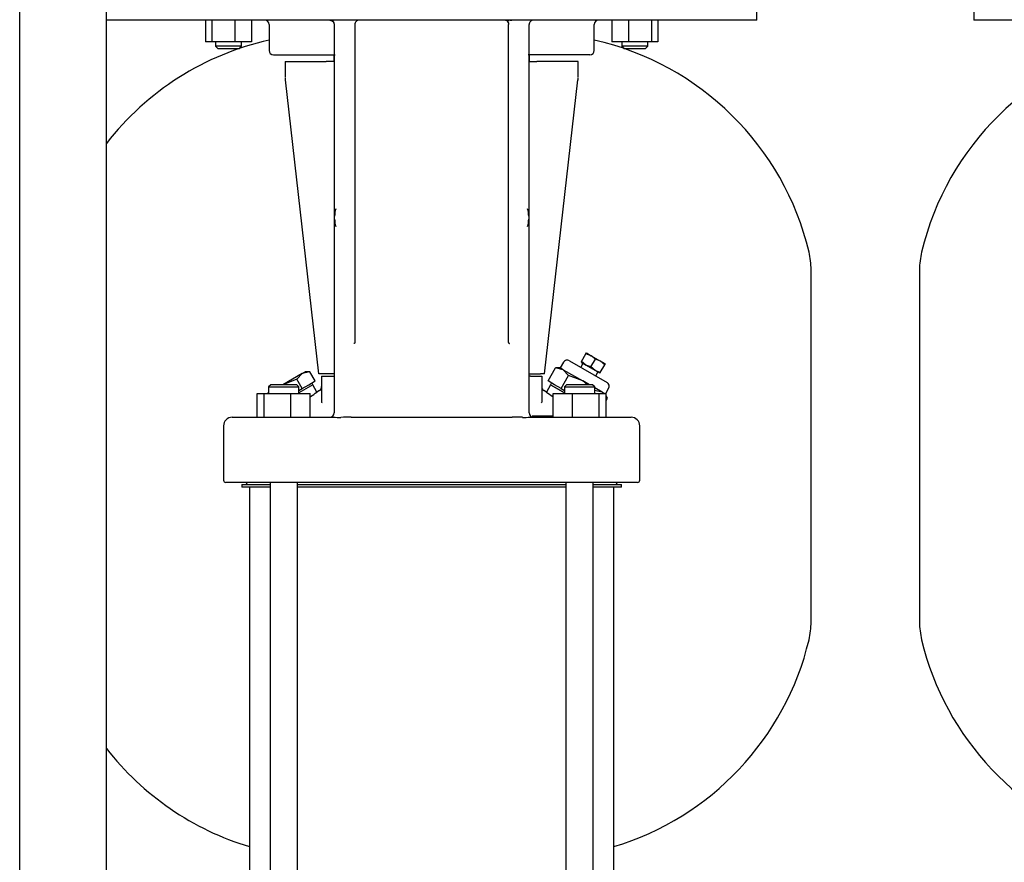
# Model space of a CAD drawing. Units: millimetres. Extents: x 143 to 5876, y 143 to 4100.
# Drawn here: x 2503 to 2958, y 856 to 1245 of the extents above; entities that cross this region are included whole.
import ezdxf

# ---------------------------------------------------------------- set-up
doc = ezdxf.new("R2010")
doc.units = ezdxf.units.MM
for name, color, linetype in [('002611470_3', 7, 'Continuous'), ('10-15-22SV_LANTE', 7, 'Continuous'), ('12013_-_BS_4848_', 7, 'Continuous'), ('15-22SV07F-N', 7, 'Continuous'), ('80005_F35_LV', 7, 'Continuous'), ('Default', 7, 'Continuous'), ('TAPPO-CARICO_3', 7, 'Continuous'), ('TAPPO-CRICO-SFIA', 7, 'Continuous')]:
    doc.layers.add(name, color=color, linetype=linetype)

# ---------------------------------------------------------------- blocks, each defined once
blk = doc.blocks.new('SE1')
at = {"layer": '002611470_3', "color": 7, "linetype": 'Continuous'}
for p, q in [((2648.49, 1154.41), (2648.61, 1154.4)), ((2648.5, 1154.52), (2648.64, 1154.51)), ((2738.3, 1154.52), (2738.16, 1154.51)), ((2738.31, 1154.41), (2738.19, 1154.4)), ((2648.49, 1152.49), (2648.61, 1152.49)), ((2648.5, 1152.38), (2648.64, 1152.38)), ((2738.3, 1152.38), (2738.16, 1152.38)), ((2738.31, 1152.49), (2738.19, 1152.49))]:
    blk.add_line(p, q, dxfattribs=at)
for centre, start, end in [((2660.45, 1153.45), 160.5288, 175.3974), ((2726.35, 1153.45), 4.6026, 19.4712), ((2660.45, 1153.45), 184.6026, 199.4712), ((2726.35, 1153.45), 340.5288, 355.3974)]:
    blk.add_arc(centre, 12, start, end, dxfattribs=at)
for centre, major_axis, ratio, start_param, end_param in [((2660.46, 1153.51), (-11.97, 0.89), 0.341187, 6.254301, 6.28112), ((2660.46, 1153.43), (-11.76, -2.4), 0.937404, 6.039559, 6.066378), ((2660.46, 1153.47), (-11.76, 2.4), 0.937404, 0.216807, 0.243626), ((2660.43, 1153.24), (-11.94, 1.18), 0.705384, 6.146468, 6.271723), ((2660.43, 1153.65), (-11.94, -1.18), 0.705384, 6.00718, 6.132435), ((2659.1, 1151.53), (-9.49, 6.69), 0.632814, 0.374092, 0.465283), ((2727.71, 1151.53), (9.49, 6.69), 0.632814, -0.465283, -0.374092), ((2726.37, 1153.24), (11.94, 1.18), 0.705384, 0.011463, 0.136718), ((2726.37, 1153.65), (11.94, -1.18), 0.705384, 0.15075, 0.276005), ((2726.35, 1153.51), (11.97, 0.89), 0.341187, 0.002065, 0.028884), ((2726.35, 1153.43), (11.76, -2.4), 0.937404, 0.216807, 0.243626), ((2726.35, 1153.47), (11.76, 2.4), 0.937404, 6.039559, 6.066378), ((2660.46, 1153.38), (-11.97, -0.89), 0.341187, 0.002065, 0.028884), ((2660.43, 1153.24), (-11.94, 1.18), 0.705384, 0.15075, 0.276005), ((2660.43, 1153.65), (-11.94, -1.18), 0.705384, 0.011463, 0.136718), ((2659.1, 1155.37), (-9.49, -6.69), 0.632814, -0.465283, -0.374092), ((2726.37, 1153.24), (11.94, 1.18), 0.705384, 6.00718, 6.132435), ((2726.37, 1153.65), (11.94, -1.18), 0.705384, 6.146468, 6.271723), ((2727.71, 1155.37), (9.49, -6.69), 0.632814, 0.374092, 0.465283), ((2726.35, 1153.38), (11.97, -0.89), 0.341187, 6.254301, 6.28112), ((2726.35, 1153.38), (11.97, -0.89), 0.341187, 6.254301, 6.28112)]:
    blk.add_ellipse(centre, major_axis=major_axis, ratio=ratio, start_param=start_param, end_param=end_param, dxfattribs=at)
at = {"layer": '10-15-22SV_LANTE', "color": 7, "linetype": 'Continuous'}
for p, q in [((2843.4, 1244.45), (2843.4, 1258.95)), ((2943.4, 1258.95), (2943.4, 1244.45)), ((2843.4, 1244.45), (2543.4, 1244.45)), ((2589.11, 1244.45), (2589.11, 1234.45)), ((2591.95, 1244.45), (2591.95, 1234.45)), ((2602.55, 1244.45), (2602.55, 1234.45)), ((2610.31, 1244.45), (2610.31, 1234.45)), ((2776.5, 1244.45), (2776.5, 1234.45)), ((2784.25, 1244.45), (2784.25, 1234.45)), ((2794.85, 1244.45), (2794.85, 1234.45)), ((2797.69, 1244.45), (2797.69, 1234.45)), ((3243.4, 1244.45), (2943.4, 1244.45)), ((2618.4, 1242.45), (2618.4, 1230.45)), ((2648.4, 1242.45), (2648.4, 1094.7)), ((2658, 1242.45), (2658, 1096.79)), ((2728.8, 1096.79), (2728.8, 1242.45)), ((2738.4, 1094.7), (2738.4, 1242.45)), ((2768.4, 1230.45), (2768.4, 1242.45)), ((2591.95, 1234.45), (2589.11, 1234.45)), ((2602.55, 1234.45), (2591.95, 1234.45)), ((2593.71, 1234.45), (2593.71, 1232.45)), ((2605.71, 1232.45), (2593.71, 1232.45)), ((2593.71, 1232.45), (2594.71, 1231.45)), ((2594.71, 1231.45), (2604.71, 1231.45)), ((2610.31, 1234.45), (2602.55, 1234.45)), ((2604.71, 1231.45), (2605.71, 1232.45)), ((2605.71, 1232.45), (2605.71, 1234.45)), ((2784.25, 1234.45), (2776.5, 1234.45)), ((2781.09, 1234.45), (2781.09, 1232.45)), ((2793.09, 1232.45), (2781.09, 1232.45)), ((2781.09, 1232.45), (2782.09, 1231.45)), ((2782.09, 1231.45), (2792.09, 1231.45)), ((2794.85, 1234.45), (2784.25, 1234.45)), ((2792.09, 1231.45), (2793.09, 1232.45)), ((2793.09, 1232.45), (2793.09, 1234.45)), ((2797.69, 1234.45), (2794.85, 1234.45)), ((2620.4, 1228.45), (2648.94, 1228.45)), ((2648.4, 1225.45), (2648.4, 1228.45)), ((2766.4, 1228.45), (2737.86, 1228.45)), ((2738.4, 1228.45), (2738.4, 1225.45)), ((2625.9, 1225.45), (2644.82, 1225.45)), ((2625.9, 1225.45), (2625.9, 1217.98)), ((2645.97, 1225.45), (2644.82, 1225.45)), ((2648.4, 1225.45), (2645.97, 1225.45)), ((2738.4, 1225.45), (2740.83, 1225.45)), ((2740.83, 1225.45), (2741.98, 1225.45)), ((2760.9, 1225.45), (2741.98, 1225.45)), ((2760.9, 1217.98), (2760.9, 1225.45)), ((2625.97, 1216.89), (2625.93, 1217.8)), ((2760.87, 1217.8), (2760.83, 1216.89)), ((2641.4, 1081.45), (2625.97, 1216.93)), ((2745.4, 1081.45), (2760.84, 1216.93)), ((2648.4, 1094.7), (2648.4, 1092.47)), ((2658.01, 1095.37), (2657.81, 1095.63)), ((2658, 1096.79), (2658, 1095.97)), ((2728.99, 1095.63), (2728.79, 1095.37)), ((2728.8, 1095.97), (2728.8, 1096.79)), ((2738.4, 1092.47), (2738.4, 1094.7)), ((2648.4, 1092.47), (2648.4, 1087.45)), ((2738.4, 1087.45), (2738.4, 1092.47)), ((2648.4, 1087.45), (2648.4, 1063.45)), ((2738.4, 1063.45), (2738.4, 1087.45)), ((2643.29, 1081.45), (2641.4, 1081.45)), ((2644.82, 1081.45), (2643.29, 1081.45)), ((2645.97, 1081.45), (2644.82, 1081.45)), ((2648.4, 1081.45), (2645.97, 1081.45)), ((2738.4, 1081.45), (2740.83, 1081.45)), ((2740.83, 1081.45), (2741.98, 1081.45)), ((2741.98, 1081.45), (2743.52, 1081.45)), ((2745.4, 1081.45), (2743.52, 1081.45)), ((2619.17, 1076.45), (2618.17, 1075.45)), ((2631.17, 1076.45), (2619.17, 1076.45)), ((2632.17, 1075.45), (2631.17, 1076.45)), ((2638.59, 1076.39), (2632.17, 1072.68)), ((2640.5, 1073.08), (2638.59, 1076.39)), ((2642.65, 1080.45), (2643.07, 1080.45)), ((2642.65, 1080.45), (2642.65, 1068.43)), ((2643.07, 1080.45), (2647.83, 1080.45)), ((2647.83, 1080.45), (2648.4, 1080.45)), ((2738.97, 1080.45), (2738.4, 1080.45)), ((2738.97, 1080.45), (2743.73, 1080.45)), ((2743.73, 1080.45), (2744.15, 1080.45)), ((2744.15, 1080.45), (2744.15, 1068.43)), ((2748.22, 1076.39), (2746.3, 1073.08)), ((2748.22, 1076.39), (2754.64, 1072.68)), ((2755.64, 1076.45), (2754.64, 1075.45)), ((2767.64, 1076.45), (2755.64, 1076.45)), ((2768.64, 1075.45), (2767.64, 1076.45)), ((2612.9, 1072.45), (2616.18, 1072.45)), ((2612.9, 1061.45), (2612.9, 1072.45)), ((2616.18, 1072.45), (2628.45, 1072.45)), ((2616.18, 1061.45), (2616.18, 1072.45)), ((2618.17, 1075.45), (2632.17, 1075.45)), ((2618.17, 1075.45), (2618.17, 1072.45)), ((2628.45, 1061.45), (2628.45, 1072.45)), ((2628.45, 1072.45), (2637.43, 1072.45)), ((2632.17, 1072.45), (2632.17, 1075.45)), ((2637.43, 1061.45), (2637.43, 1072.45)), ((2641.68, 1073.76), (2640.5, 1073.08)), ((2746.3, 1073.08), (2745.12, 1073.76)), ((2749.37, 1072.45), (2758.35, 1072.45)), ((2749.37, 1061.45), (2749.37, 1072.45)), ((2754.64, 1075.45), (2768.64, 1075.45)), ((2754.64, 1075.45), (2754.64, 1072.45)), ((2758.35, 1072.45), (2770.62, 1072.45)), ((2758.35, 1061.45), (2758.35, 1072.45)), ((2768.64, 1072.45), (2768.64, 1075.45)), ((2770.62, 1072.45), (2773.91, 1072.45)), ((2770.62, 1061.45), (2770.62, 1072.45)), ((2773.91, 1061.45), (2773.91, 1072.45)), ((2642.68, 1068.25), (2642.57, 1067.9)), ((2744.23, 1067.9), (2744.12, 1068.25)), ((2648.25, 1062.77), (2648.26, 1063.05)), ((2738.54, 1063.05), (2738.55, 1062.77)), ((2601.4, 1061.45), (2610.77, 1061.45)), ((2610.77, 1061.45), (2622.09, 1061.45)), ((2622.09, 1061.45), (2648.1, 1061.45)), ((2656.34, 1061.45), (2730.47, 1061.45)), ((2738.7, 1061.45), (2764.71, 1061.45)), ((2749.37, 1061.98), (2739.76, 1061.98)), ((2764.71, 1061.45), (2776.03, 1061.45)), ((2776.03, 1061.45), (2785.4, 1061.45)), ((2597.4, 1057.45), (2597.4, 1032.45)), ((2789.4, 1032.45), (2789.4, 1057.45)), ((2607.87, 1031.45), (2598.4, 1031.45)), ((2621.32, 1031.45), (2607.87, 1031.45)), ((2765.48, 1031.45), (2621.32, 1031.45)), ((2778.93, 1031.45), (2765.48, 1031.45)), ((2788.4, 1031.45), (2778.93, 1031.45))]:
    blk.add_line(p, q, dxfattribs=at)
for centre, radius, start, end in [((2616.4, 1242.45), 2, 0, 90), ((2641.12, 1213.44), 31.48, 77.0804, 79.6665), ((2646.53, 1242.47), 2, 358.8012, 66.8732), ((2660, 1242.45), 2, 89.9999, 180.0001), ((2722.09, 1203.46), 41.27, 80.2193, 82.9288), ((2727.21, 1209.21), 35.24, 84.9691, 89.9722), ((2727.01, 1242.51), 2.01, 357.9279, 64.0491), ((2740.4, 1242.45), 2, 90, 180.0001), ((2770.4, 1242.45), 2, 90, 180), ((2620.4, 1230.45), 2, 180, 270), ((2766.4, 1230.45), 2, 270, 0), ((2569.13, 1173), 122.79, 303.818, 305.535), ((2640.65, 1075.48), 2.01, 299.685, 332.9619), ((2640.64, 1075.48), 2.01, 333.0809, 6.3579), ((2746.16, 1075.48), 2.01, 207.0381, 240.315), ((2817.67, 1173), 122.79, 234.465, 236.1584), ((2646.4, 1063.45), 2, 270, 0), ((2646.72, 1063.28), 1.64, 284.6205, 339.8085), ((2646.94, 1063.42), 1.46, 306.8494, 340.1669), ((2646.94, 1063.42), 1.46, 359.7838, 2.3992), ((2739.86, 1063.42), 1.46, 177.6116, 180.355), ((2740.4, 1063.45), 2, 180, 269.9995), ((2739.86, 1063.42), 1.46, 199.8314, 233.1597), ((2740.08, 1063.28), 1.64, 200.1958, 255.382), ((2601.4, 1057.45), 4, 90, 180), ((2650.47, 1145.62), 84.21, 268.3897, 270.6589), ((2658.82, 263.1), 798.35, 90.17807, 90.52975), ((2732.2, 860.55), 200.91, 89.0974, 90.4949), ((2736.33, 1146.51), 85.1, 269.3522, 271.5977), ((2785.4, 1057.45), 4, 0, 90), ((2598.4, 1032.45), 1, 180, 270), ((2788.4, 1032.45), 1, 270, 0)]:
    blk.add_arc(centre, radius, start, end, dxfattribs=at)
for points, weights in [([(2646.4, 1244.45), (2647.57, 1244.45), (2648.4, 1243.62), (2648.4, 1242.45)], [1.17157182044, 0.942809437484, 0.942809393188, 1.17157168755]), ([(2728.8, 1095.97), (2728.8, 1095.78), (2728.94, 1095.6), (2729.24, 1095.44)], [1.28181651296, 1.1472839721, 1.06091842213, 1.02271986306])]:
    blk.add_rational_spline(points, weights, degree=3, dxfattribs=at)
blk.add_open_spline([(2658, 1095.97), (2658, 1095.85), (2657.94, 1095.73), (2657.74, 1095.55), (2657.65, 1095.49), (2657.55, 1095.44)], degree=3, knots=[0, 0, 0, 0, 0.25, 0.25, 0.374913, 0.374913, 0.374913, 0.374913], dxfattribs=at)
at = {"layer": '12013_-_BS_4848_', "color": 7, "linetype": 'Continuous'}
for p, q in [((2503.4, 543.95), (2503.4, 1773.95)), ((2543.4, 543.95), (2543.4, 1773.95))]:
    blk.add_line(p, q, dxfattribs=at)
at = {"layer": '15-22SV07F-N', "color": 7, "linetype": 'Continuous'}
for p, q in [((2608.2, 1031.45), (2608.2, 1031.05)), ((2618.88, 1031.45), (2618.88, 690.63)), ((2631.45, 702.45), (2631.45, 1031.45)), ((2755.35, 1031.45), (2755.35, 702.45)), ((2767.92, 690.63), (2767.92, 1031.45)), ((2778.6, 1031.05), (2778.6, 1031.45)), ((2605.9, 1030.45), (2618.88, 1030.45)), ((2605.9, 1030.45), (2605.9, 1029.25)), ((2618.88, 1029.25), (2605.9, 1029.25)), ((2609.4, 1029.25), (2609.4, 683.95)), ((2631.45, 1030.45), (2755.35, 1030.45)), ((2755.35, 1029.25), (2631.45, 1029.25)), ((2767.92, 1030.45), (2780.9, 1030.45)), ((2780.9, 1029.25), (2767.92, 1029.25)), ((2777.4, 683.95), (2777.4, 1029.25)), ((2780.9, 1029.25), (2780.9, 1030.45))]:
    blk.add_line(p, q, dxfattribs=at)
for centre, start, end in [((2607.6, 1031.05), 270, 0), ((2779.2, 1031.05), 180, 270)]:
    blk.add_arc(centre, 0.6, start, end, dxfattribs=at)
at = {"layer": '80005_F35_LV', "color": 7, "linetype": 'Continuous'}
for p, q in [((2868.4, 967.06), (2868.4, 1129.43)), ((2918.4, 1129.43), (2918.4, 967.06))]:
    blk.add_line(p, q, dxfattribs=at)
for centre, radius, start, end in [((2647.33, 1106.93), 131.59, 102.7015, 142.169), ((2739.47, 1106.93), 131.59, 13.4706, 77.2985), ((3047.33, 1106.93), 131.59, 102.7015, 166.5294), ((2833.4, 1129.43), 35, 0, 13.4706), ((2953.4, 1129.43), 35, 166.5294, 180), ((2833.4, 967.06), 35, 346.5294, 0), ((2953.4, 967.06), 35, 180, 193.4706), ((2739.47, 989.56), 131.59, 286.7542, 346.5294), ((3047.33, 989.56), 131.59, 193.4706, 253.2458), ((2647.33, 989.56), 131.59, 217.831, 253.2458)]:
    blk.add_arc(centre, radius, start, end, dxfattribs=at)
at = {"layer": 'TAPPO-CARICO_3', "color": 7, "linetype": 'Continuous'}
for p, q in [((2633.69, 1081.65), (2624.69, 1076.45)), ((2633.69, 1081.65), (2631.23, 1078.99)), ((2633.69, 1081.65), (2635.09, 1082.45)), ((2637.23, 1082.45), (2633.69, 1081.65)), ((2637.23, 1082.45), (2635.09, 1082.45)), ((2639.69, 1078.19), (2637.23, 1082.45)), ((2631.23, 1078.99), (2624.69, 1076.45)), ((2633.69, 1074.72), (2631.23, 1078.99)), ((2638.59, 1076.39), (2632.17, 1072.68)), ((2633.69, 1074.72), (2636.69, 1076.45)), ((2636.69, 1076.45), (2639.69, 1078.19)), ((2638.59, 1076.39), (2638.09, 1077.26)), ((2618.17, 1072.68), (2617.76, 1072.45)), ((2632.17, 1073.84), (2633.69, 1074.72))]:
    blk.add_line(p, q, dxfattribs=at)
at = {"layer": 'TAPPO-CRICO-SFIA', "color": 7, "linetype": 'Continuous'}
for p, q in [((2762.5, 1087.13), (2764.56, 1090.69)), ((2764.56, 1090.69), (2764.78, 1091.08)), ((2766.94, 1089.83), (2764.56, 1090.69)), ((2764.78, 1091.08), (2766.94, 1089.83)), ((2754.22, 1086.78), (2752.72, 1084.19)), ((2756.95, 1087.52), (2774.27, 1077.52)), ((2763.14, 1086.25), (2762.14, 1084.52)), ((2762.5, 1087.13), (2762.28, 1086.75)), ((2762.28, 1086.75), (2764.44, 1085.5)), ((2764.44, 1085.5), (2762.5, 1087.13)), ((2768.77, 1083), (2764.44, 1085.5)), ((2766.83, 1084.63), (2764.44, 1085.5)), ((2766.83, 1084.63), (2768.89, 1088.19)), ((2768.89, 1088.19), (2766.94, 1089.83)), ((2766.94, 1089.83), (2771.27, 1087.33)), ((2771.27, 1087.33), (2768.89, 1088.19)), ((2771.16, 1082.13), (2773.22, 1085.69)), ((2773.22, 1085.69), (2771.27, 1087.33)), ((2773.44, 1086.08), (2771.27, 1087.33)), ((2773.44, 1086.08), (2773.22, 1085.69)), ((2747.11, 1078.19), (2750.57, 1084.19)), ((2754.11, 1083.38), (2750.57, 1084.19)), ((2752.72, 1084.19), (2750.57, 1084.19)), ((2754.11, 1083.38), (2752.72, 1084.19)), ((2756.57, 1080.72), (2754.11, 1083.38)), ((2754.11, 1083.38), (2763.11, 1078.19)), ((2768.77, 1083), (2766.83, 1084.63)), ((2770.94, 1081.75), (2768.77, 1083)), ((2771.16, 1082.13), (2768.77, 1083)), ((2769.07, 1080.52), (2770.07, 1082.25)), ((2770.94, 1081.75), (2771.16, 1082.13)), ((2750.11, 1076.45), (2747.11, 1078.19)), ((2748.72, 1077.26), (2748.22, 1076.39)), ((2754.64, 1072.68), (2748.22, 1076.39)), ((2753.11, 1074.72), (2750.11, 1076.45)), ((2753.11, 1074.72), (2756.57, 1080.72)), ((2763.11, 1078.19), (2756.57, 1080.72)), ((2766.12, 1076.45), (2763.11, 1078.19)), ((2765.27, 1076.45), (2763.11, 1078.19)), ((2753.11, 1074.72), (2754.64, 1073.84)), ((2772.11, 1072.99), (2768.57, 1073.79)), ((2772.11, 1072.99), (2768.64, 1074.99)), ((2773.05, 1072.45), (2772.11, 1072.99)), ((2772.61, 1072.45), (2772.11, 1072.99)), ((2773.65, 1072.45), (2775, 1074.78)), ((2774.57, 1070.33), (2773.91, 1071.49)), ((2774.57, 1070.33), (2773.91, 1071.05)), ((2773.91, 1069.17), (2774.57, 1070.33))]:
    blk.add_line(p, q, dxfattribs=at)
for centre, start, end in [((2755.95, 1085.78), 60, 150), ((2773.27, 1075.78), 330, 60)]:
    blk.add_arc(centre, 2, start, end, dxfattribs=at)

msp = doc.modelspace()

# ---------------------------------------------------------------- block references
at = {"layer": 'Default'}
msp.add_blockref('SE1', (0, 0), dxfattribs=at)

doc.saveas('drawing.dxf')
